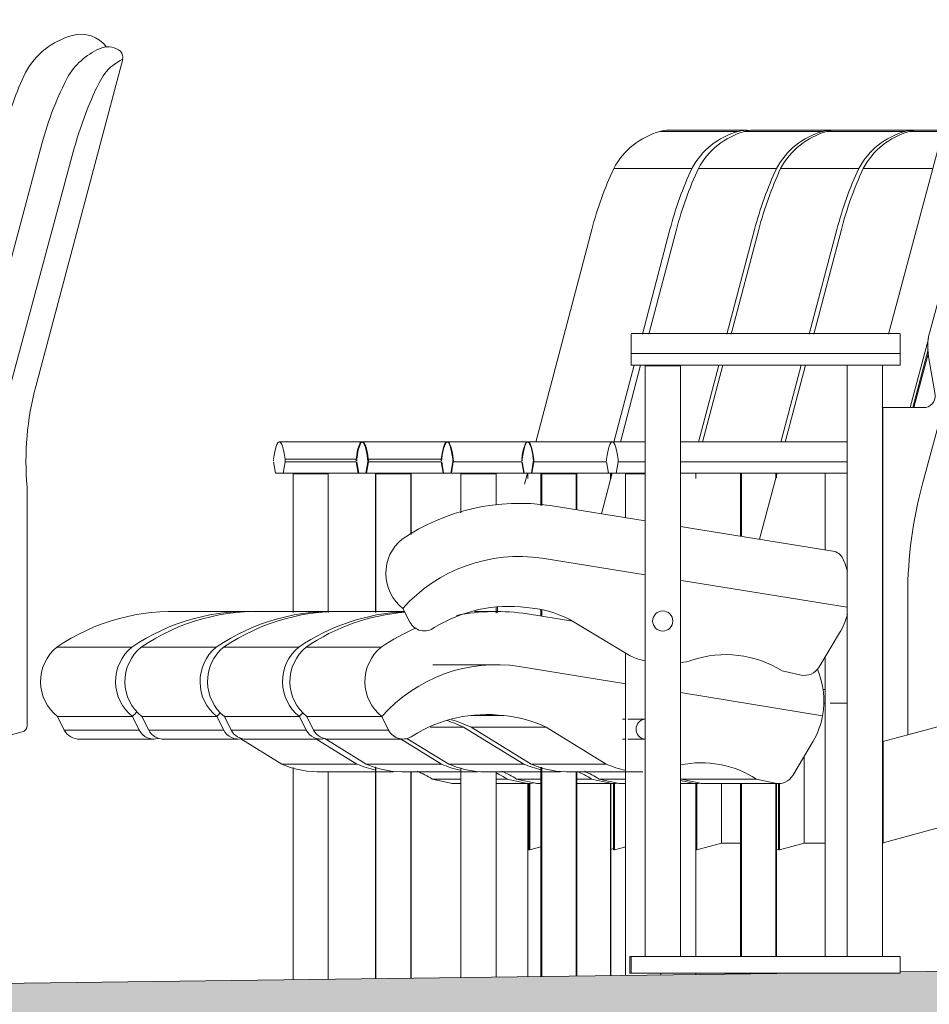
# Model space of a CAD drawing. Units: centimetres. Extents: x -7489 to 3241, y -133 to 2341.
# Drawn here: x -3961 to -3874, y 53 to 147 of the extents above; entities that cross this region are included whole.
import ezdxf

# ---------------------------------------------------------------- set-up
doc = ezdxf.new("R2010")
doc.units = ezdxf.units.CM
doc.header["$LTSCALE"] = 50
for name, color, linetype, lineweight in [('HAC_SOL', 8, 'Continuous', 20), ('MOBILIER', 165, 'Continuous', 9), ('SOLS', 7, 'Continuous', 20)]:
    doc.layers.add(name, color=color, linetype=linetype, lineweight=lineweight)

# ---------------------------------------------------------------- blocks, each defined once
blk = doc.blocks.new('MOB_Siège cinéma - 56-V354-APS_20_50_COUPE AA')
at = {"layer": 'MOBILIER'}
for p, q in [((-3876.06, 136.715), (-3872.882, 136.715)), ((-3872.85, 136.834), (-3875.229, 136.834)), ((-3869.927, 111.25), (-3863.854, 134.365)), ((-3880.468, 133.189), (-3873.822, 133.189)), ((-3885.196, 117.37), (-3882.561, 127.36)), ((-3875.734, 110.354), (-3874.258, 115.889)), ((-3874.243, 115.564), (-3875.632, 110.354)), ((-3887.92, 107.037), (-3885.98, 114.394)), ((-3901.309, 107.074), (-3912.542, 107.074)), ((-3901.309, 107.074), (-3904.443, 107.074)), ((-3887.705, 107.074), (-3897.947, 107.074)), ((-3882.003, 107.074), (-3897.947, 107.074)), ((-3913.096, 105.176), (-3912.909, 104.064)), ((-3912.175, 104.064), (-3911.988, 105.176)), ((-3904.997, 105.176), (-3904.81, 104.064)), ((-3904.077, 104.064), (-3903.89, 105.176)), ((-3903.89, 105.176), (-3901.309, 105.176)), ((-3897.949, 105.176), (-3882.003, 105.176)), ((-3912.909, 104.064), (-3912.175, 104.064)), ((-3911.278, 104.013), (-3911.278, 100.997)), ((-3911.268, 104.013), (-3911.182, 104.013)), ((-3907.908, 100.577), (-3907.908, 104.013)), ((-3904.81, 104.064), (-3904.077, 104.064)), ((-3901.309, 104.064), (-3904.077, 104.064)), ((-3903.176, 104.013), (-3903.176, 99.817)), ((-3903.166, 104.013), (-3903.156, 104.013)), ((-3903.156, 104.013), (-3901.308, 104.013)), ((-3882.003, 104.064), (-3897.95, 104.064)), ((-3892.202, 104.064), (-3892.202, 98.054)), ((-3890.367, 97.759), (-3888.704, 104.064)), ((-3888.832, 103.578), (-3888.832, 104.064)), ((-3884.1, 104.064), (-3884.1, 96.752)), ((-3915.496, 90.865), (-3917.608, 90.865)), ((-3908.236, 89.94), (-3912.559, 90.643)), ((-3911.278, 91.012), (-3911.278, 90.435)), ((-3926.533, 87.456), (-3933.702, 87.456)), ((-3903.176, 86.884), (-3903.176, 56.112)), ((-3884.1, 86.537), (-3884.1, 57.905)), ((-3915.496, 85.785), (-3921.579, 85.785)), ((-3903.156, 83.969), (-3913.328, 85.623)), ((-3913.328, 85.623), (-3903.156, 83.969)), ((-3884.355, 80.912), (-3897.939, 83.121)), ((-3897.939, 83.121), (-3884.355, 80.912)), ((-3884.341, 83.413), (-3884.08, 83.413)), ((-3884.215, 82.097), (-3884.08, 82.097)), ((-3883.623, 82.097), (-3882.003, 82.097)), ((-3917.972, 80.917), (-3914.793, 80.917)), ((-3932.982, 79.527), (-3933.635, 80.833)), ((-3933.635, 80.833), (-3926.466, 80.833)), ((-3933.635, 80.833), (-3926.466, 80.833)), ((-3926.466, 80.833), (-3925.813, 79.527)), ((-3903.156, 80.588), (-3903.481, 80.588)), ((-3901.309, 80.588), (-3902.946, 80.588)), ((-3872.855, 70.805), (-3872.855, 79.978)), ((-3932.982, 79.527), (-3925.813, 79.527)), ((-3912.193, 76.296), (-3917.941, 79.808)), ((-3917.941, 79.808), (-3910.772, 79.808)), ((-3910.772, 79.808), (-3905.024, 76.296)), ((-3931.61, 78.678), (-3924.44, 78.678)), ((-3903.481, 78.662), (-3903.156, 78.662)), ((-3902.946, 78.662), (-3901.309, 78.662)), ((-3887.199, 75.197), (-3885.238, 78.482)), ((-3878.549, 68.746), (-3878.549, 78.452)), ((-3912.193, 76.296), (-3905.024, 76.296)), ((-3886.114, 68.746), (-3886.114, 77.015)), ((-3886.114, 68.746), (-3886.114, 77.015)), ((-3911.278, 76.008), (-3911.278, 56.008)), ((-3908.693, 75.546), (-3901.524, 75.546)), ((-3907.908, 56.051), (-3907.908, 75.555)), ((-3896.04, 74.466), (-3897.836, 74.856)), ((-3897.836, 74.856), (-3890.667, 74.856)), ((-3895.71, 74.43), (-3888.541, 74.43)), ((-3892.202, 74.431), (-3892.202, 57.905)), ((-3890.667, 74.856), (-3888.871, 74.466)), ((-3888.832, 57.905), (-3888.832, 74.433)), ((-3888.572, 68.107), (-3888.572, 74.439)), ((-3888.47, 74.44), (-3888.47, 68.107)), ((-3878.549, 68.774), (-3873.32, 70.192)), ((-3888.47, 68.107), (-3886.114, 68.746)), ((-3886.114, 68.746), (-3884.08, 68.746)), ((-3878.633, 68.723), (-3878.549, 68.746)), ((-3888.572, 68.107), (-3888.47, 68.107)), ((-3899.806, 56.156), (-3899.806, 56.331)), ((-3892.202, 56.331), (-3892.202, 56.254))]:
    blk.add_line(p, q, dxfattribs=at)
for centre, major_axis, ratio, start_param, end_param in [((-3874.147, 129.68), (0, 7.297), 0.988095, 0.268508, 1.068989), ((-3875.229, 133.801), (0, 3.032), 0.988095, 0, 0.280879), ((-3864.506, 134.645), (0, 0.808), 0.988095, 4.456776, 5.220411), ((-3861.653, 130.039), (0, 4.879), 0.988095, 0.446237, 0.515328), ((-3848.806, 118.244), (0, 35.357), 0.988095, 1.13438, 1.310013), ((-3912.542, 102.353), (0, 4.72), 0.153842, 5.422184, 7.148002), ((-3904.443, 102.353), (0, 4.72), 0.153842, 5.41837, 7.144186), ((-3913.072, 105.292), (0, 0.191), 0.153842, 1.317992, 1.771167), ((-3912.011, 105.292), (0, 0.191), 0.153842, 4.058842, 5.517058), ((-3904.974, 105.292), (0, 0.191), 0.153842, 1.252199, 1.738271), ((-3904.974, 105.292), (0, 0.191), 0.153842, 0.766127, 1.009163), ((-3903.913, 105.292), (0, 0.191), 0.153842, 4.058842, 5.41837), ((-3922.666, 70.865), (0, 20), 0.988095, 0.080569, 0.592548), ((-3915.496, 70.865), (0, 20), 0.988095, 6.133963, 6.478235), ((-3915.496, 70.865), (0, 20), 0.988095, 0.398825, 0.592548), ((-3931.074, 84.171), (0, 4.226), 0.988095, 0.680657, 2.481411), ((-3923.905, 84.171), (0, 4.226), 0.988095, 0.680657, 2.481411), ((-3915.496, 70.865), (0, 14.92), 0.988095, 6.135553, 7.122355), ((-3915.496, 70.865), (0, 14.92), 0.988095, 6.135553, 7.122355), ((-3891.866, 82.328), (0, 7.732), 0.988095, 4.528157, 5.114034), ((-3916.453, 67.427), (0, 13.594), 0.988095, 6.159256, 6.836527), ((-3915.653, 69.696), (0, 11.255), 0.988095, 5.828758, 6.205758), ((-3891.866, 82.328), (0, 7.732), 0.988095, 4.191755, 4.528157), ((-3922.822, 69.696), (0, 11.255), 0.988095, 5.828758, 6.007105), ((-3901.222, 79.625), (0, 0.963), 0.988095, 0.092236, 1.570796), ((-3931.61, 80.238), (0, 1.56), 0.988095, 2.043741, 3.210309), ((-3924.44, 80.238), (0, 1.56), 0.988095, 2.043741, 3.787846), ((-3901.222, 79.625), (0, 0.963), 0.988095, 1.570796, 3.049357), ((-3908.693, 84.292), (0, 8.745), 0.988095, 2.724567, 3.185445), ((-3901.524, 84.292), (0, 8.745), 0.988095, 2.724567, 2.951521), ((-3895.976, 66.354), (0, 10.058), 0.988095, 5.719629, 6.483319), ((-3903.145, 66.354), (0, 10.058), 0.988095, 5.719629, 5.731151), ((-3895.71, 76.018), (0, 1.587), 0.988095, 2.929939, 3.17777), ((-3888.541, 76.018), (0, 1.587), 0.988095, 2.929939, 4.169094), ((-3873.482, 70.805), (0, 0.635), 0.988095, 3.403392, 4.71239)]:
    blk.add_ellipse(centre, major_axis=major_axis, ratio=ratio, start_param=start_param, end_param=end_param, dxfattribs=at)
blk = doc.blocks.new('MOB_Siège cinéma - 56-V355-APS_20_50_COUPE AA')
at = {"layer": 'MOBILIER'}
for p, q in [((-3883.951, 136.715), (-3876.487, 136.715)), ((-3875.657, 136.834), (-3883.12, 136.834)), ((-3888.359, 133.189), (-3880.896, 133.189)), ((-3893.086, 117.37), (-3890.452, 127.36)), ((-3882.989, 127.36), (-3885.623, 117.37)), ((-3895.811, 107.039), (-3893.871, 114.394)), ((-3886.408, 114.394), (-3888.347, 107.039)), ((-3901.309, 107.074), (-3920.228, 107.074)), ((-3901.309, 107.074), (-3912.502, 107.074)), ((-3887.665, 107.074), (-3897.947, 107.074)), ((-3895.391, 107.074), (-3897.947, 107.074)), ((-3920.782, 105.176), (-3920.595, 104.064)), ((-3919.861, 104.064), (-3919.674, 105.176)), ((-3913.056, 105.176), (-3912.869, 104.064)), ((-3912.135, 104.064), (-3911.948, 105.176)), ((-3904.997, 105.176), (-3911.948, 105.176)), ((-3920.595, 104.064), (-3919.861, 104.064)), ((-3918.921, 104.013), (-3918.921, 100.285)), ((-3918.911, 104.013), (-3918.901, 104.013)), ((-3918.901, 104.013), (-3915.551, 104.013)), ((-3915.551, 101.045), (-3915.551, 104.013)), ((-3912.869, 104.064), (-3912.175, 104.064)), ((-3912.135, 104.064), (-3904.81, 104.064)), ((-3911.191, 104.013), (-3911.191, 100.995)), ((-3911.191, 104.013), (-3909.247, 104.013)), ((-3909.247, 104.013), (-3907.821, 104.013)), ((-3907.821, 100.563), (-3907.821, 104.013)), ((-3896.475, 103.564), (-3896.475, 104.064)), ((-3892.115, 104.064), (-3892.115, 98.04)), ((-3888.745, 103.647), (-3888.745, 104.064)), ((-3915.551, 90.72), (-3915.551, 91.28)), ((-3924.298, 90.865), (-3930.538, 90.865)), ((-3911.191, 90.997), (-3911.191, 90.42)), ((-3934.405, 87.456), (-3941.574, 87.456)), ((-3940.854, 79.527), (-3941.507, 80.833)), ((-3941.507, 80.833), (-3934.338, 80.833)), ((-3941.507, 80.833), (-3934.338, 80.833)), ((-3934.338, 80.833), (-3933.685, 79.527)), ((-3940.854, 79.527), (-3933.685, 79.527)), ((-3921.802, 79.808), (-3918.644, 79.808)), ((-3918.644, 79.808), (-3912.897, 76.296)), ((-3939.482, 78.678), (-3932.313, 78.678)), ((-3920.066, 76.296), (-3924.062, 78.738)), ((-3920.066, 76.296), (-3912.897, 76.296)), ((-3918.921, 75.933), (-3918.921, 55.909)), ((-3916.566, 75.546), (-3909.397, 75.546)), ((-3915.551, 55.952), (-3915.551, 75.514)), ((-3911.191, 75.98), (-3911.191, 56.009)), ((-3907.821, 56.052), (-3907.821, 75.555)), ((-3903.912, 74.466), (-3905.709, 74.856)), ((-3905.709, 74.856), (-3903.156, 74.856)), ((-3903.583, 74.43), (-3903.156, 74.43)), ((-3897.939, 74.726), (-3896.743, 74.466)), ((-3897.939, 74.43), (-3896.414, 74.43)), ((-3896.475, 57.897), (-3896.475, 74.442)), ((-3896.463, 68.107), (-3896.463, 74.441)), ((-3896.361, 74.431), (-3896.361, 68.107)), ((-3894.004, 68.746), (-3894.004, 74.431)), ((-3894.004, 68.746), (-3894.004, 74.431)), ((-3892.115, 74.431), (-3892.115, 57.905)), ((-3888.745, 57.905), (-3888.745, 74.432)), ((-3896.361, 68.107), (-3894.004, 68.746)), ((-3894.004, 68.746), (-3892.182, 68.746)), ((-3896.361, 68.107), (-3896.463, 68.107)), ((-3888.755, 68.118), (-3888.572, 68.168)), ((-3896.475, 56.199), (-3896.475, 56.331)), ((-3892.115, 56.331), (-3892.115, 56.255))]:
    blk.add_line(p, q, dxfattribs=at)
for centre, major_axis, ratio, start_param, end_param in [((-3882.038, 129.68), (0, 7.297), 0.988095, 0.268508, 1.068989), ((-3883.12, 133.801), (0, 3.032), 0.988095, 0, 0.280879), ((-3874.575, 129.68), (0, 7.297), 0.988095, 0.268508, 1.068989), ((-3875.657, 133.801), (0, 3.032), 0.988095, 6.21639, 6.564065), ((-3856.697, 118.244), (0, 35.357), 0.988095, 1.13438, 1.310013), ((-3849.234, 118.244), (0, 35.357), 0.988095, 1.13438, 1.310013), ((-3920.228, 102.353), (0, 4.72), 0.153842, 5.422185, 7.148001), ((-3912.502, 102.353), (0, 4.72), 0.153842, 5.418369, 7.144186), ((-3920.758, 105.292), (0, 0.191), 0.153842, 1.317991, 1.771167), ((-3919.698, 105.292), (0, 0.191), 0.153842, 4.058842, 5.517058), ((-3913.032, 105.292), (0, 0.191), 0.153842, 1.252199, 1.738271), ((-3913.032, 105.292), (0, 0.191), 0.153842, 0.766127, 1.009163), ((-3911.972, 105.292), (0, 0.191), 0.153842, 4.058843, 5.418369), ((-3930.538, 70.865), (0, 20), 0.988095, 6.219184, 6.875733), ((-3923.369, 70.865), (0, 20), 0.988095, 0.0455, 0.592548), ((-3938.946, 84.171), (0, 4.226), 0.988095, 0.680657, 2.481411), ((-3931.777, 84.171), (0, 4.226), 0.988095, 0.680657, 2.481411), ((-3923.369, 70.865), (0, 14.92), 0.988095, 0.805166, 0.839169), ((-3923.369, 70.865), (0, 14.92), 0.988095, 0.805166, 0.839169), ((-3923.525, 69.696), (0, 11.255), 0.988095, 5.828758, 5.982292), ((-3939.482, 80.238), (0, 1.56), 0.988095, 2.043741, 3.210309), ((-3932.313, 80.238), (0, 1.56), 0.988095, 2.043741, 3.375251), ((-3916.566, 84.292), (0, 8.745), 0.988095, 2.724567, 3.08941), ((-3909.397, 84.292), (0, 8.745), 0.988095, 2.724567, 2.9236), ((-3916.566, 84.292), (0, 8.745), 0.988095, 3.093617, 3.185445), ((-3911.018, 66.354), (0, 10.058), 0.988095, 5.719629, 5.878974), ((-3903.583, 76.018), (0, 1.587), 0.988095, 2.929939, 3.17777), ((-3896.414, 76.018), (0, 1.587), 0.988095, 2.929939, 3.353365)]:
    blk.add_ellipse(centre, major_axis=major_axis, ratio=ratio, start_param=start_param, end_param=end_param, dxfattribs=at)
blk = doc.blocks.new('MOB_Siège cinéma - 56-V356-APS_20_50_COUPE AA')
at = {"layer": 'MOBILIER'}
for p, q in [((-3891.813, 136.715), (-3884.35, 136.715)), ((-3883.519, 136.834), (-3890.982, 136.834)), ((-3896.221, 133.189), (-3888.758, 133.189)), ((-3900.949, 117.37), (-3898.314, 127.36)), ((-3890.851, 127.36), (-3893.485, 117.37)), ((-3903.673, 107.039), (-3901.733, 114.394)), ((-3894.27, 114.394), (-3896.21, 107.039)), ((-3903.466, 107.074), (-3928.303, 107.074)), ((-3901.309, 107.074), (-3920.188, 107.074)), ((-3895.351, 107.074), (-3897.947, 107.074)), ((-3927.753, 105.429), (-3920.778, 105.429)), ((-3928.857, 105.176), (-3928.67, 104.064)), ((-3927.936, 104.064), (-3927.75, 105.176)), ((-3927.75, 105.176), (-3920.782, 105.176)), ((-3920.742, 105.176), (-3920.555, 104.064)), ((-3919.821, 104.064), (-3919.634, 105.176)), ((-3919.634, 105.176), (-3913.096, 105.176)), ((-3928.67, 104.064), (-3928.001, 104.064)), ((-3928.001, 104.064), (-3927.936, 104.064)), ((-3927.936, 104.064), (-3920.595, 104.064)), ((-3927.04, 104.013), (-3927.04, 90.769)), ((-3927.019, 104.013), (-3926.92, 104.013)), ((-3926.896, 104.013), (-3925.096, 104.013)), ((-3925.096, 104.013), (-3923.67, 104.013)), ((-3923.67, 98.216), (-3923.67, 104.013)), ((-3920.555, 104.064), (-3919.861, 104.064)), ((-3912.909, 104.064), (-3919.821, 104.064)), ((-3918.921, 104.013), (-3918.921, 100.285)), ((-3918.911, 104.013), (-3918.901, 104.013)), ((-3918.901, 104.013), (-3915.551, 104.013)), ((-3915.551, 101.045), (-3915.551, 104.013)), ((-3905.479, 100.187), (-3904.457, 104.064)), ((-3904.594, 103.546), (-3904.594, 104.064)), ((-3896.475, 103.564), (-3896.475, 104.064)), ((-3915.551, 90.72), (-3915.551, 91.28)), ((-3931.249, 90.865), (-3938.419, 90.865)), ((-3942.286, 87.456), (-3949.455, 87.456)), ((-3948.735, 79.527), (-3949.388, 80.833)), ((-3949.388, 80.833), (-3942.219, 80.833)), ((-3949.388, 80.833), (-3942.219, 80.833)), ((-3942.219, 80.833), (-3941.566, 79.527)), ((-3948.735, 79.527), (-3941.566, 79.527)), ((-3947.363, 78.678), (-3940.194, 78.678)), ((-3927.946, 76.296), (-3931.914, 78.72)), ((-3924.69, 78.687), (-3920.777, 76.296)), ((-3927.946, 76.296), (-3920.777, 76.296)), ((-3927.04, 76.01), (-3927.04, 55.804)), ((-3924.446, 75.546), (-3917.277, 75.546)), ((-3923.67, 55.848), (-3923.67, 75.555)), ((-3918.921, 75.933), (-3918.921, 55.909)), ((-3915.551, 55.952), (-3915.551, 75.514)), ((-3911.793, 74.466), (-3913.589, 74.856)), ((-3913.589, 74.856), (-3911.258, 74.856)), ((-3911.463, 74.43), (-3911.258, 74.43)), ((-3907.831, 74.856), (-3906.42, 74.856)), ((-3907.831, 74.43), (-3904.294, 74.43)), ((-3906.42, 74.856), (-3904.624, 74.466)), ((-3904.594, 56.094), (-3904.594, 74.433)), ((-3904.325, 68.107), (-3904.325, 74.439)), ((-3904.223, 74.44), (-3904.223, 68.107)), ((-3896.475, 57.897), (-3896.475, 74.442)), ((-3904.325, 68.107), (-3904.223, 68.107)), ((-3904.223, 68.107), (-3903.156, 68.397)), ((-3896.475, 56.199), (-3896.475, 56.331))]:
    blk.add_line(p, q, dxfattribs=at)
for centre, major_axis, ratio, start_param, end_param in [((-3889.9, 129.68), (0, 7.297), 0.988095, 0.268508, 1.068989), ((-3890.982, 133.801), (0, 3.032), 0.988095, 0, 0.280879), ((-3882.437, 129.68), (0, 7.297), 0.988095, 0.268508, 1.068989), ((-3883.519, 133.801), (0, 3.032), 0.988095, 6.222288, 6.564065), ((-3864.559, 118.244), (0, 35.357), 0.988095, 1.13438, 1.310013), ((-3857.096, 118.244), (0, 35.357), 0.988095, 1.13438, 1.310013), ((-3928.303, 102.353), (0, 4.72), 0.153842, 5.422184, 7.148002), ((-3920.188, 102.353), (0, 4.72), 0.153842, 5.41837, 7.144186), ((-3928.834, 105.292), (0, 0.191), 0.153842, 1.317992, 1.771167), ((-3927.773, 105.292), (0, 0.191), 0.153842, 4.058842, 5.517058), ((-3920.718, 105.292), (0, 0.191), 0.153842, 1.252199, 1.738271), ((-3920.718, 105.292), (0, 0.191), 0.153842, 0.766127, 1.009163), ((-3919.658, 105.292), (0, 0.191), 0.153842, 4.058842, 5.41837), ((-3938.419, 70.865), (0, 20), 0.988095, 6.219184, 6.875733), ((-3931.249, 70.865), (0, 20), 0.988095, 6.219184, 6.875733), ((-3946.827, 84.171), (0, 4.226), 0.988095, 0.680657, 2.481411), ((-3939.658, 84.171), (0, 4.226), 0.988095, 0.680657, 2.481411), ((-3931.249, 70.865), (0, 14.92), 0.988095, 0.80476, 0.839169), ((-3931.249, 70.865), (0, 14.92), 0.988095, 0.80476, 0.839169), ((-3947.363, 80.238), (0, 1.56), 0.988095, 2.043741, 3.210309), ((-3940.194, 80.238), (0, 1.56), 0.988095, 2.043741, 3.377808), ((-3924.446, 84.292), (0, 8.745), 0.988095, 2.724567, 3.185445), ((-3917.277, 84.292), (0, 8.745), 0.988095, 2.724567, 2.95254), ((-3918.898, 66.354), (0, 10.058), 0.988095, 5.719629, 5.878974), ((-3911.729, 66.354), (0, 10.058), 0.988095, 5.719629, 5.877753), ((-3911.463, 76.018), (0, 1.587), 0.988095, 2.929939, 3.17777), ((-3904.294, 76.018), (0, 1.587), 0.988095, 2.929939, 3.356467)]:
    blk.add_ellipse(centre, major_axis=major_axis, ratio=ratio, start_param=start_param, end_param=end_param, dxfattribs=at)
blk = doc.blocks.new('MOB_Siège cinéma - 56-V357-APS_20_50_COUPE AA')
at = {"layer": 'MOBILIER'}
for p, q in [((-3899.897, 136.715), (-3892.433, 136.715)), ((-3891.603, 136.834), (-3899.066, 136.834)), ((-3904.305, 133.189), (-3896.842, 133.189)), ((-3911.757, 107.039), (-3906.398, 127.36)), ((-3898.935, 127.36), (-3901.57, 117.367)), ((-3902.354, 114.394), (-3904.293, 107.039)), ((-3911.417, 107.074), (-3936.254, 107.074)), ((-3903.531, 107.074), (-3928.368, 107.074)), ((-3928.919, 105.429), (-3935.703, 105.429)), ((-3936.808, 105.176), (-3936.621, 104.064)), ((-3935.887, 104.064), (-3935.7, 105.176)), ((-3928.922, 105.176), (-3935.7, 105.176)), ((-3928.922, 105.176), (-3928.735, 104.064)), ((-3928.001, 104.064), (-3927.814, 105.176)), ((-3936.621, 104.064), (-3935.887, 104.064)), ((-3928.735, 104.064), (-3935.887, 104.064)), ((-3934.947, 104.013), (-3934.947, 90.769)), ((-3934.937, 104.013), (-3934.926, 104.013)), ((-3934.926, 104.013), (-3931.577, 104.013)), ((-3931.577, 90.769), (-3931.577, 104.013)), ((-3928.735, 104.064), (-3928.001, 104.064)), ((-3927.057, 104.013), (-3927.057, 90.769)), ((-3927.047, 104.013), (-3927.037, 104.013)), ((-3923.687, 98.207), (-3923.687, 104.013)), ((-3912.816, 103.019), (-3912.541, 104.064)), ((-3912.501, 103.564), (-3912.501, 104.064)), ((-3904.611, 103.48), (-3904.611, 104.064)), ((-3939.315, 90.865), (-3946.484, 90.865)), ((-3950.351, 87.456), (-3957.52, 87.456)), ((-3956.8, 79.527), (-3957.453, 80.833)), ((-3957.453, 80.833), (-3950.284, 80.833)), ((-3957.453, 80.833), (-3950.284, 80.833)), ((-3950.284, 80.833), (-3949.631, 79.527)), ((-3956.8, 79.527), (-3949.631, 79.527)), ((-3955.428, 78.678), (-3948.259, 78.678)), ((-3936.012, 76.296), (-3939.947, 78.701)), ((-3932.753, 78.686), (-3928.843, 76.296)), ((-3936.012, 76.296), (-3928.843, 76.296)), ((-3934.947, 75.96), (-3934.947, 55.702)), ((-3932.512, 75.546), (-3925.343, 75.546)), ((-3931.577, 55.746), (-3931.577, 75.555)), ((-3927.057, 76.016), (-3927.057, 55.804)), ((-3923.687, 55.847), (-3923.687, 75.555)), ((-3919.858, 74.466), (-3921.655, 74.856)), ((-3921.655, 74.856), (-3918.901, 74.856)), ((-3919.529, 74.43), (-3918.901, 74.43)), ((-3915.561, 74.856), (-3914.486, 74.856)), ((-3915.561, 74.43), (-3912.36, 74.43)), ((-3914.486, 74.856), (-3912.689, 74.466)), ((-3912.501, 55.992), (-3912.501, 74.431)), ((-3912.409, 68.107), (-3912.409, 74.441)), ((-3912.307, 74.431), (-3912.307, 68.107)), ((-3904.611, 56.094), (-3904.611, 74.433)), ((-3912.307, 68.107), (-3912.409, 68.107)), ((-3912.307, 68.107), (-3911.258, 68.392)), ((-3904.603, 68.145), (-3904.325, 68.22))]:
    blk.add_line(p, q, dxfattribs=at)
for centre, major_axis, ratio, start_param, end_param in [((-3897.984, 129.68), (0, 7.297), 0.988095, 0.268508, 1.068989), ((-3899.066, 133.801), (0, 3.032), 0.988095, 0, 0.280879), ((-3890.521, 129.68), (0, 7.297), 0.988095, 0.268508, 1.068989), ((-3891.603, 133.801), (0, 3.032), 0.988095, 6.176435, 6.564065), ((-3872.643, 118.244), (0, 35.357), 0.988095, 1.13438, 1.310013), ((-3865.18, 118.244), (0, 35.357), 0.988095, 1.13438, 1.310013), ((-3936.254, 102.353), (0, 4.72), 0.153842, 5.422185, 7.148001), ((-3928.368, 102.353), (0, 4.72), 0.153842, 5.418369, 7.144186), ((-3936.784, 105.292), (0, 0.191), 0.153842, 1.317991, 1.771167), ((-3935.724, 105.292), (0, 0.191), 0.153842, 4.058842, 5.517058), ((-3928.898, 105.292), (0, 0.191), 0.153842, 1.252199, 1.738271), ((-3928.898, 105.292), (0, 0.191), 0.153842, 0.766127, 1.009163), ((-3927.838, 105.292), (0, 0.191), 0.153842, 4.058843, 5.418369), ((-3883.269, 89.128), (0, 32.59), 0.988095, 1.504521, 1.521866), ((-3946.484, 70.865), (0, 20), 0.988095, 6.219184, 6.875733), ((-3939.315, 70.865), (0, 20), 0.988095, 6.219184, 6.875733), ((-3954.892, 84.171), (0, 4.226), 0.988095, 0.680657, 2.481411), ((-3947.723, 84.171), (0, 4.226), 0.988095, 0.680657, 2.481411), ((-3939.315, 70.865), (0, 14.92), 0.988095, 0.795833, 0.839169), ((-3939.315, 70.865), (0, 14.92), 0.988095, 0.795833, 0.839169), ((-3955.428, 80.238), (0, 1.56), 0.988095, 2.043741, 3.210309), ((-3948.259, 80.238), (0, 1.56), 0.988095, 2.043741, 3.434064), ((-3932.512, 84.292), (0, 8.745), 0.988095, 2.724567, 3.185445), ((-3925.343, 84.292), (0, 8.745), 0.988095, 2.724567, 2.943906), ((-3926.964, 66.354), (0, 10.058), 0.988095, 5.719629, 5.878974), ((-3919.794, 66.354), (0, 10.058), 0.988095, 5.719629, 5.840131), ((-3919.529, 76.018), (0, 1.587), 0.988095, 2.929939, 3.17777), ((-3912.36, 76.018), (0, 1.587), 0.988095, 2.929939, 3.424709)]:
    blk.add_ellipse(centre, major_axis=major_axis, ratio=ratio, start_param=start_param, end_param=end_param, dxfattribs=at)
blk = doc.blocks.new('MOB_Siège cinéma - 56-V417-APS_20_50_COUPE AA')
at = {"layer": 'MOBILIER'}
for p, q in [((-5472.031, 103.187), (-5463.721, 134.442)), ((-5475.121, 127.36), (-5480.545, 107.037)), ((-5471.442, 126.373), (-5476.513, 107.583)), ((-5477.312, 92.741), (-5468.446, 125.588)), ((-5480.535, 107.074), (-5505.132, 107.074)), ((-5479.45, 107.074), (-5505.132, 107.074)), ((-5505.132, 107.039), (-5505.132, 107.037)), ((-5505.132, 105.416), (-5505.132, 107.039)), ((-5479.45, 107.039), (-5479.45, 105.416)), ((-5478.469, 100.023), (-5476.721, 106.579)), ((-5505.132, 105.176), (-5505.132, 105.416)), ((-5479.45, 105.416), (-5479.45, 105.176)), ((-5505.132, 104.064), (-5505.132, 105.176)), ((-5505.132, 105.176), (-5479.45, 105.176)), ((-5479.45, 105.176), (-5479.45, 104.064)), ((-5476.726, 104.875), (-5476.119, 101.432)), ((-5479.45, 104.064), (-5505.132, 104.064)), ((-5503.809, 104.013), (-5503.809, 47.574)), ((-5503.809, 104.013), (-5500.439, 104.013)), ((-5500.439, 47.574), (-5500.439, 104.013)), ((-5484.503, 104.064), (-5484.503, 47.574)), ((-5481.133, 47.574), (-5481.133, 104.064)), ((-5476.981, 100.023), (-5481.101, 100.023)), ((-5481.101, 100.023), (-5481.101, 68.107)), ((-5472.851, 70.805), (-5472.851, 93.61)), ((-5503.809, 89.186), (-5512.875, 90.643)), ((-5499.472, 88.49), (-5500.439, 88.645)), ((-5485.87, 86.304), (-5499.472, 88.49)), ((-5503.809, 84.041), (-5513.653, 85.623)), ((-5513.653, 85.623), (-5503.809, 84.041)), ((-5500.155, 83.454), (-5500.439, 83.5)), ((-5500.439, 83.5), (-5500.155, 83.454)), ((-5484.503, 80.94), (-5500.155, 83.454)), ((-5500.155, 83.454), (-5484.503, 80.94)), ((-5478.716, 68.746), (-5478.716, 82.15)), ((-5526.95, 80.833), (-5526.288, 79.527)), ((-5511.066, 79.808), (-5505.25, 76.296)), ((-5487.209, 75.197), (-5485.225, 78.482)), ((-5490.72, 74.856), (-5488.902, 74.466)), ((-5478.716, 68.746), (-5473.321, 70.192)), ((-5481.101, 68.107), (-5478.716, 68.746)), ((-5505.132, 47.574), (-5505.279, 47.574)), ((-5505.279, 46.824), (-5505.279, 47.574)), ((-5479.45, 47.574), (-5505.132, 47.574)), ((-5505.132, 46.824), (-5505.132, 47.574)), ((-5479.45, 47.574), (-5479.45, 46.824)), ((-5505.279, 46), (-5505.279, 46.824)), ((-5505.132, 46), (-5505.132, 46.824)), ((-5479.45, 46.824), (-5479.45, 46)), ((-5505.279, 46), (-5505.132, 46)), ((-5505.132, 46), (-5479.45, 46))]:
    blk.add_line(p, q, dxfattribs=at)
for centre, radius, start, end in [((-5466.606, 129.68), 7.297, 105.3844, 151.24858), ((-5467.701, 133.801), 3.032, 37.08358, 106.09319), ((-5463.166, 129.247), 6.796, 111.9179, 147.4186), ((-5465.142, 133.686), 1.949, 51.34429, 106.71695), ((-5465.142, 133.686), 1.949, 94.1131, 106.71695), ((-5464.505, 134.645), 0.808, 345.35443, 44.10158), ((-5461.617, 130.039), 4.879, 115.56749, 141.59805), ((-5440.959, 118.244), 35.357, 154.99517, 165.05823), ((-5440.959, 118.244), 31.548, 152.30359, 165.0677), ((-5454.939, 126.158), 12.573, 146.64676, 155.81393), ((-5431.843, 115.774), 37.896, 155.79942, 164.99045), ((-5471.329, 105.812), 5.479, 161.13236, 189.84357), ((-5445.285, 96.075), 27.676, 165.1099, 185.10989), ((-5477.226, 101.141), 1.144, 282.33676, 14.71887), ((-5438.076, 82.15), 40.64, 164.89451, 180.00008), ((-5515.848, 70.865), 20, 81.45021, 123.95051), ((-5524.358, 84.171), 4.226, 128.99878, 232.17437), ((-5515.848, 70.865), 14.92, 81.5413, 138.08086), ((-5515.848, 70.865), 14.92, 81.5413, 138.08086), ((-5486.072, 85.05), 1.27, 24.91235, 80.87299), ((-5491.933, 82.328), 7.732, 15.39757, 24.91235), ((-5516.816, 67.427), 13.594, 82.8994, 121.70412), ((-5516.007, 69.696), 11.255, 63.96321, 85.56372), ((-5502.124, 79.625), 0.963, 0, 180), ((-5491.933, 82.328), 7.732, 330.16989, 344.6514), ((-5524.9, 80.238), 1.56, 207.09774, 307.0276), ((-5502.124, 79.625), 0.963, 180, 360), ((-5501.707, 84.292), 8.745, 246.10618, 256.01459), ((-5496.092, 66.354), 10.058, 57.71062, 108.829), ((-5501.707, 84.292), 8.745, 278.39677, 285.71571), ((-5488.568, 76.018), 1.587, 257.87314, 328.87151), ((-5473.486, 70.805), 0.635, 285, 0.00005)]:
    blk.add_arc(centre, radius, start, end, dxfattribs=at)
blk = doc.blocks.new('MOB_Siège cinéma - 56-V423-APS_20_50_COUPE AA')
at = {"layer": 'MOBILIER'}
for p, q in [((-4499.531, 105.386), (-4491.221, 136.641)), ((-4502.621, 129.559), (-4508.045, 109.235)), ((-4498.942, 128.572), (-4504.013, 109.782)), ((-4504.812, 94.94), (-4495.946, 127.787)), ((-4506.95, 109.272), (-4532.632, 109.272)), ((-4508.035, 109.272), (-4532.632, 109.272)), ((-4532.632, 107.614), (-4532.632, 109.238)), ((-4532.632, 109.238), (-4532.632, 109.235)), ((-4506.95, 109.238), (-4506.95, 107.614)), ((-4505.969, 102.222), (-4504.221, 108.777)), ((-4532.632, 107.375), (-4532.632, 107.614)), ((-4532.632, 106.262), (-4532.632, 107.375)), ((-4506.95, 107.375), (-4532.632, 107.375)), ((-4506.95, 107.614), (-4506.95, 107.375)), ((-4506.95, 107.375), (-4506.95, 106.262)), ((-4504.226, 107.074), (-4503.619, 103.63)), ((-4532.632, 106.262), (-4506.95, 106.262)), ((-4531.309, 106.212), (-4531.309, 49.772)), ((-4531.309, 106.212), (-4529.624, 106.212)), ((-4529.624, 106.212), (-4527.939, 106.212)), ((-4527.939, 49.772), (-4527.939, 106.212)), ((-4512.003, 106.262), (-4512.003, 49.772)), ((-4508.633, 49.772), (-4508.633, 106.262)), ((-4504.481, 102.222), (-4508.601, 102.222)), ((-4508.601, 102.222), (-4508.601, 70.306)), ((-4500.351, 73.004), (-4500.351, 95.809)), ((-4531.309, 91.385), (-4540.375, 92.842)), ((-4526.972, 90.688), (-4527.939, 90.844)), ((-4513.37, 88.503), (-4526.972, 90.688)), ((-4531.309, 86.24), (-4541.153, 87.821)), ((-4541.153, 87.821), (-4531.309, 86.24)), ((-4527.655, 85.653), (-4527.939, 85.699)), ((-4527.939, 85.699), (-4527.655, 85.653)), ((-4512.003, 83.138), (-4527.655, 85.653)), ((-4527.655, 85.653), (-4512.003, 83.138)), ((-4506.216, 70.945), (-4506.216, 84.349)), ((-4554.45, 83.032), (-4553.788, 81.726)), ((-4538.566, 82.007), (-4532.75, 78.495)), ((-4514.709, 77.396), (-4512.725, 80.681)), ((-4518.22, 77.055), (-4516.402, 76.664)), ((-4506.216, 70.945), (-4500.821, 72.39)), ((-4508.601, 70.306), (-4506.216, 70.945)), ((-4507.291, 49.772), (-4532.779, 49.772)), ((-4532.779, 49.023), (-4532.779, 49.772)), ((-4532.779, 48.199), (-4532.779, 49.023)), ((-4507.291, 49.772), (-4507.291, 49.023)), ((-4506.95, 49.772), (-4507.291, 49.772)), ((-4507.291, 49.023), (-4507.291, 48.199)), ((-4506.95, 49.772), (-4506.95, 49.023)), ((-4506.95, 49.023), (-4506.95, 48.318)), ((-4507.291, 48.199), (-4532.779, 48.199))]:
    blk.add_line(p, q, dxfattribs=at)
for centre, radius, start, end in [((-4494.106, 131.878), 7.297, 105.3844, 151.24858), ((-4495.201, 136), 3.032, 37.08358, 106.09319), ((-4490.666, 131.446), 6.796, 111.9179, 147.4186), ((-4492.642, 135.884), 1.949, 51.34429, 106.71695), ((-4492.642, 135.884), 1.949, 94.1131, 106.71695), ((-4492.005, 136.844), 0.808, 345.35443, 44.10158), ((-4489.117, 132.238), 4.879, 115.56749, 141.59805), ((-4468.459, 120.443), 35.357, 154.99517, 165.05823), ((-4468.459, 120.443), 31.548, 152.30359, 165.0677), ((-4482.439, 128.356), 12.573, 146.64676, 155.81393), ((-4459.343, 117.973), 37.896, 155.79942, 164.99045), ((-4498.829, 108.01), 5.479, 161.13236, 189.84357), ((-4472.785, 98.274), 27.676, 165.1099, 185.10989), ((-4504.726, 103.34), 1.144, 282.33676, 14.71887), ((-4465.576, 84.349), 40.64, 164.89451, 180.00008), ((-4543.348, 73.064), 20, 81.45021, 123.95051), ((-4551.858, 86.37), 4.226, 128.99878, 232.17437), ((-4513.572, 87.249), 1.27, 24.91235, 80.87299), ((-4543.348, 73.064), 14.92, 81.5413, 138.08086), ((-4543.348, 73.064), 14.92, 81.5413, 138.08086), ((-4519.433, 84.527), 7.732, 15.39757, 24.91235), ((-4544.316, 69.626), 13.594, 82.8994, 121.70412), ((-4543.507, 71.894), 11.255, 63.96321, 85.56372), ((-4529.624, 81.824), 0.963, 0, 180), ((-4519.433, 84.527), 7.732, 330.16989, 344.6514), ((-4552.4, 82.437), 1.56, 207.09774, 307.0276), ((-4529.624, 81.824), 0.963, 180, 360), ((-4529.207, 86.49), 8.745, 246.10618, 256.01459), ((-4529.207, 86.49), 8.745, 278.39677, 285.71571), ((-4523.592, 68.552), 10.058, 57.71062, 108.829), ((-4516.068, 78.216), 1.587, 257.87314, 328.87151), ((-4500.986, 73.004), 0.635, 285, 0.00005)]:
    blk.add_arc(centre, radius, start, end, dxfattribs=at)

msp = doc.modelspace()

# ---------------------------------------------------------------- hatches: boundary and pattern name
at = {"layer": 'HAC_SOL'}
msp.add_hatch(color=9, dxfattribs=at).paths.add_polyline_path([(-4686.563, 26), (-3562.198, 40.514), (-3562.198, 60.514), (-3787.291, 57.608), (-3787.291, 57.493), (-3796.232, 57.493), (-3876.95, 56.451), (-3876.95, 56.331), (-3890.465, 56.276), (-3967.291, 55.285), (-3967.291, 55.169), (-3976.232, 55.169), (-4056.95, 54.127), (-4056.95, 54.007), (-4066.232, 54.007), (-4147.291, 52.961), (-4147.291, 52.846), (-4158.487, 52.817), (-4236.95, 51.804), (-4236.95, 51.684), (-4246.232, 51.684), (-4327.291, 50.638), (-4327.291, 50.522), (-4340.741, 50.464), (-4416.95, 49.48), (-4416.95, 49.36), (-4426.508, 49.357), (-4507.291, 48.314), (-4507.291, 48.199), (-4516.232, 48.199), (-4596.95, 47.157), (-4596.95, 47.037), (-4608.763, 47.004), (-4686.563, 46), (-4686.563, 40.514)], flags=0)

# ---------------------------------------------------------------- linework, layer by layer
at = {"layer": 'SOLS'}
for p, q in [((-3796.232, 57.493), (-3876.95, 56.451)), ((-3886.232, 56.331), (-3967.291, 55.285))]:
    msp.add_line(p, q, dxfattribs=at)

# ---------------------------------------------------------------- block references
at = {"layer": 'MOBILIER'}
for name, p in [('MOB_Siège cinéma - 56-V417-APS_20_50_COUPE AA', (1602.5, 10.331)), ('MOB_Siège cinéma - 56-V423-APS_20_50_COUPE AA', (540, 6.97)), ('MOB_Siège cinéma - 56-V357-APS_20_50_COUPE AA', (0, 0)), ('MOB_Siège cinéma - 56-V356-APS_20_50_COUPE AA', (0, 0)), ('MOB_Siège cinéma - 56-V355-APS_20_50_COUPE AA', (0, 0)), ('MOB_Siège cinéma - 56-V354-APS_20_50_COUPE AA', (0, 0))]:
    msp.add_blockref(name, p, dxfattribs=at)

doc.saveas('drawing.dxf')
